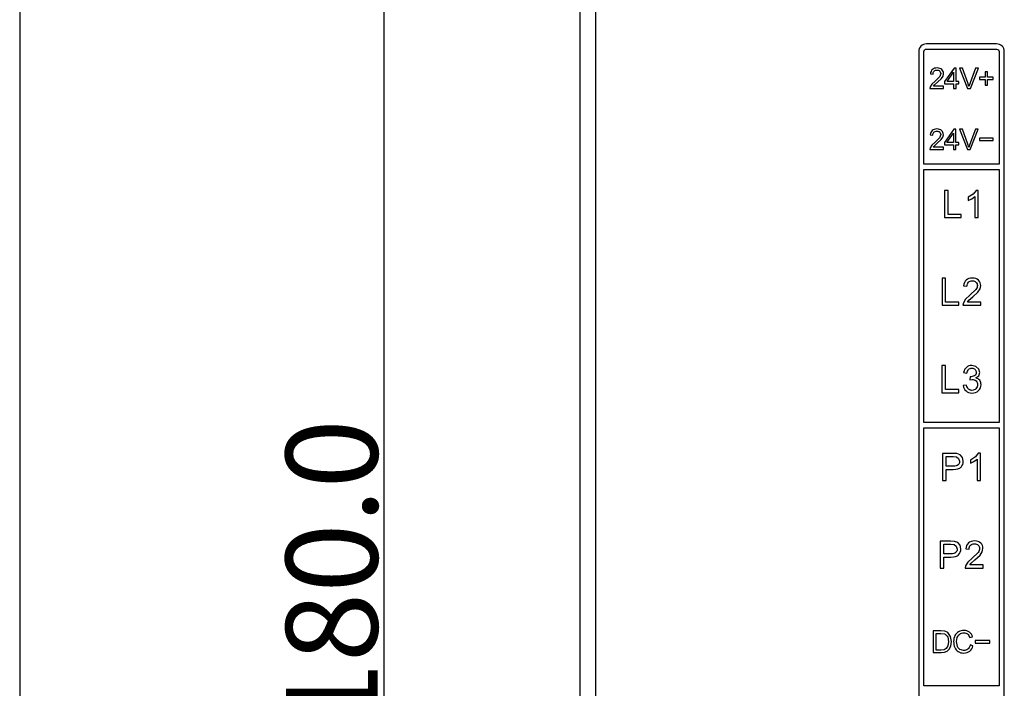
# Model space of a CAD drawing. Units: millimetres. Extents: x 1540 to 5621, y 253 to 1391.
# Drawn here: x 1540 to 1637, y 953 to 1019 of the extents above; entities that cross this region are included whole.
import ezdxf

# ---------------------------------------------------------------- set-up
doc = ezdxf.new("R2010")
doc.units = ezdxf.units.MM
doc.header["$LTSCALE"] = 6
doc.layers.get('0').update_dxf_attribs({"linetype": 'CONTINUOUS'})
doc.layers.get('DEFPOINTS').update_dxf_attribs({"linetype": 'CONTINUOUS'})
doc.layers.add('AM_5', color=3, linetype='CONTINUOUS', lineweight=25)
doc.styles.get("Standard").update_dxf_attribs({"font": 'ROMANS.SHX', "bigfont": 'chineset.shx'})
doc.dimstyles.new('STANDARD$0', dxfattribs={"dimtxt": 2.5, "dimasz": 2, "dimexe": 0.5, "dimexo": 0.5, "dimtad": 1, "dimdsep": 46, "dimtxsty": 'STANDARD', "dimblk": '_FILLED', "dimblk1": '_FILLED', "dimblk2": '_FILLED', "dimcen": 0.09, "dimazin": 2, "dimtol": 1, "dimtp": 0.01, "dimtm": 0.01, "dimtfac": 1, "dimtofl": 0, "dimtmove": 0, "dimatfit": 3, "dimldrblk": '_FILLED', "dimfxl": 1, "dimtolj": 1, "dimarcsym": 0})

# ---------------------------------------------------------------- blocks, each defined once
blk = doc.blocks.new('_FILLED')
at = {"color": 0, "linetype": 'ByBlock'}
blk.add_solid([(0, 0), (-1, 0.25), (-1, -0.25)], dxfattribs=at)
blk = doc.blocks.new('*D55')
at = {"layer": 'AM_5', "color": 0, "lineweight": -2}
for p, q in [((1596.147, 1052.882), (1575.382, 1052.882)), ((1575.882, 1045.882), (1575.882, 879.896)), ((1596.147, 872.896), (1575.382, 872.896))]:
    blk.add_line(p, q, dxfattribs=at)
at = {"layer": 'DEFPOINTS', "color": 0}
for p in [(1596.647, 1052.882), (1575.882, 872.896), (1596.647, 872.896)]:
    blk.add_point(p, dxfattribs=at)
at = {"layer": 'AM_5', "color": 0, "lineweight": -2, "xscale": 7, "yscale": 7, "zscale": 7}
for p, rotation in [((1575.882, 1052.882), 90), ((1575.882, 872.896), 270)]:
    blk.add_blockref('_FILLED', p, dxfattribs=dict(at, rotation=rotation))
at = {"layer": 'AM_5', "color": 0, "insert": (1570.757, 964.177), "char_height": 9, "attachment_point": 5, "rotation": 90}
blk.add_mtext('\\A1;180.0', dxfattribs=at)

msp = doc.modelspace()

# ---------------------------------------------------------------- linework, layer by layer
msp.add_line((1540.132, 1252.9651), (1540.132, 658.9651))
at = {"linetype": 'Continuous'}
for p, q in [((1596.6474, 1052.8816), (1596.6474, 892.8816)), ((1595.1474, 874.3963), (1595.1474, 1051.9679)), ((1628.379, 1015.7324), (1628.3638, 1015.5813)), ((1628.4227, 1015.8732), (1628.379, 1015.7324)), ((1628.4919, 1016.0006), (1628.4227, 1015.8732)), ((1628.5835, 1016.1116), (1628.4919, 1016.0006)), ((1628.6945, 1016.2032), (1628.5835, 1016.1116)), ((1628.8219, 1016.2724), (1628.6945, 1016.2032)), ((1628.9627, 1016.3161), (1628.8219, 1016.2724)), ((1628.8638, 1015.5813), (1628.8834, 1015.6786)), ((1628.8834, 1015.6786), (1628.9369, 1015.7581)), ((1628.9369, 1015.7581), (1629.0162, 1015.8116)), ((1629.1138, 1016.3313), (1628.9627, 1016.3161)), ((1629.0162, 1015.8116), (1629.1132, 1015.8313)), ((1629.1132, 1015.8313), (1636.0138, 1015.8313)), ((1636.0138, 1016.3313), (1629.1138, 1016.3313)), ((1636.1649, 1016.3161), (1636.0138, 1016.3313)), ((1636.0138, 1015.8313), (1636.1906, 1015.758)), ((1636.3057, 1016.2724), (1636.1649, 1016.3161)), ((1636.1906, 1015.758), (1636.2638, 1015.5813)), ((1636.4331, 1016.2032), (1636.3057, 1016.2724)), ((1636.5441, 1016.1116), (1636.4331, 1016.2032)), ((1636.6357, 1016.0006), (1636.5441, 1016.1116)), ((1636.7049, 1015.8732), (1636.6357, 1016.0006)), ((1636.7486, 1015.7324), (1636.7049, 1015.8732)), ((1636.7638, 1015.5813), (1636.7486, 1015.7324)), ((1628.3638, 1015.5813), (1628.3638, 902.2239)), ((1628.8638, 1004.5234), (1628.8638, 1015.5813)), ((1636.2638, 1015.5813), (1636.2638, 1004.5234)), ((1636.7638, 902.2239), (1636.7638, 1015.5813)), ((1629.633, 1013.7446), (1629.5747, 1013.6444)), ((1629.7094, 1013.8278), (1629.633, 1013.7446)), ((1629.8024, 1013.8932), (1629.7094, 1013.8278)), ((1629.9099, 1013.94), (1629.8024, 1013.8932)), ((1629.8754, 1013.6641), (1629.9339, 1013.711)), ((1630.0321, 1013.968), (1629.9099, 1013.94)), ((1629.9339, 1013.711), (1630.0014, 1013.7445)), ((1630.0014, 1013.7445), (1630.0779, 1013.7646)), ((1630.169, 1013.9774), (1630.0321, 1013.968)), ((1630.0779, 1013.7646), (1630.1633, 1013.7713)), ((1630.1633, 1013.7713), (1630.2444, 1013.765)), ((1630.3068, 1013.9673), (1630.169, 1013.9774)), ((1630.2444, 1013.765), (1630.3174, 1013.746)), ((1630.4295, 1013.9371), (1630.3068, 1013.9673)), ((1630.3174, 1013.746), (1630.3825, 1013.7144)), ((1630.3825, 1013.7144), (1630.4394, 1013.6702)), ((1630.5371, 1013.8867), (1630.4295, 1013.9371)), ((1630.4394, 1013.6702), (1630.5452, 1013.4214)), ((1630.6294, 1013.816), (1630.5371, 1013.8867)), ((1630.7038, 1013.7304), (1630.6294, 1013.816)), ((1630.7568, 1013.6351), (1630.7038, 1013.7304)), ((1631.8304, 1013.9689), (1630.9076, 1012.6594)), ((1632.0336, 1013.9689), (1631.8304, 1013.9689)), ((1632.0336, 1012.6594), (1632.0336, 1013.9689)), ((1632.3771, 1013.9689), (1633.1579, 1011.9482)), ((1632.6669, 1013.9689), (1632.3771, 1013.9689)), ((1633.1918, 1012.5004), (1632.6669, 1013.9689)), ((1633.951, 1013.9689), (1633.4063, 1012.5004)), ((1633.4359, 1011.9482), (1634.2238, 1013.9689)), ((1634.2238, 1013.9689), (1633.951, 1013.9689)), ((1629.5344, 1013.5272), (1629.5123, 1013.3932)), ((1629.5123, 1013.3932), (1629.7663, 1013.3678)), ((1629.5747, 1013.6444), (1629.5344, 1013.5272)), ((1629.7663, 1013.3678), (1629.7737, 1013.4575)), ((1629.7737, 1013.4575), (1629.7943, 1013.5368)), ((1629.7943, 1013.5368), (1629.8282, 1013.6056)), ((1629.8282, 1013.6056), (1629.8754, 1013.6641)), ((1630.4281, 1013.1222), (1629.9832, 1012.6942)), ((1630.2023, 1012.5743), (1630.5848, 1012.9299)), ((1630.5452, 1013.4214), (1630.4281, 1013.1222)), ((1630.5848, 1012.9299), (1630.7494, 1013.1773)), ((1630.7494, 1013.1773), (1630.7992, 1013.4157)), ((1630.7886, 1013.5302), (1630.7568, 1013.6351)), ((1630.7992, 1013.4157), (1630.7886, 1013.5302)), ((1631.1517, 1012.6594), (1631.7853, 1013.5686)), ((1631.7853, 1013.5686), (1631.7853, 1012.6594)), ((1634.3269, 1013.0601), (1634.3269, 1012.8287)), ((1634.8773, 1013.0601), (1634.3269, 1013.0601)), ((1634.3269, 1012.8287), (1634.8773, 1012.8287)), ((1634.8773, 1013.6105), (1634.8773, 1013.0601)), ((1635.1115, 1013.6105), (1634.8773, 1013.6105)), ((1634.8773, 1012.8287), (1634.8773, 1012.2756)), ((1635.1115, 1013.0601), (1635.1115, 1013.6105)), ((1635.6618, 1013.0601), (1635.1115, 1013.0601)), ((1635.1115, 1012.2756), (1635.1115, 1012.8287)), ((1635.1115, 1012.8287), (1635.6618, 1012.8287)), ((1635.6618, 1012.8287), (1635.6618, 1013.0601)), ((1629.4935, 1012.1208), (1629.4643, 1011.9482)), ((1629.4643, 1011.9482), (1630.8021, 1011.9482)), ((1629.6586, 1012.3894), (1629.4935, 1012.1208)), ((1629.9832, 1012.6942), (1629.6586, 1012.3894)), ((1629.8101, 1012.1853), (1629.915, 1012.3198)), ((1630.8021, 1012.1853), (1629.8101, 1012.1853)), ((1629.915, 1012.3198), (1630.2023, 1012.5743)), ((1630.8021, 1011.9482), (1630.8021, 1012.1853)), ((1630.9076, 1012.6594), (1630.9076, 1012.4308)), ((1630.9076, 1012.4308), (1631.7853, 1012.4308)), ((1631.7853, 1012.6594), (1631.1517, 1012.6594)), ((1631.7853, 1012.4308), (1631.7853, 1011.9482)), ((1631.7853, 1011.9482), (1632.0336, 1011.9482)), ((1632.3074, 1012.6594), (1632.0336, 1012.6594)), ((1632.0336, 1011.9482), (1632.0336, 1012.4308)), ((1632.0336, 1012.4308), (1632.3074, 1012.4308)), ((1632.3074, 1012.4308), (1632.3074, 1012.6594)), ((1633.1579, 1011.9482), (1633.4359, 1011.9482)), ((1633.2976, 1012.1697), (1633.1918, 1012.5004)), ((1633.4063, 1012.5004), (1633.2976, 1012.1697)), ((1634.8773, 1012.2756), (1635.1115, 1012.2756)), ((1629.7873, 1007.9032), (1629.6943, 1007.8378)), ((1629.8948, 1007.95), (1629.7873, 1007.9032)), ((1630.017, 1007.978), (1629.8948, 1007.95)), ((1630.1539, 1007.9874), (1630.017, 1007.978)), ((1630.2917, 1007.9773), (1630.1539, 1007.9874)), ((1630.4144, 1007.9471), (1630.2917, 1007.9773)), ((1630.522, 1007.8967), (1630.4144, 1007.9471)), ((1630.6143, 1007.826), (1630.522, 1007.8967)), ((1631.8153, 1007.9789), (1630.8925, 1006.6694)), ((1632.0185, 1007.9789), (1631.8153, 1007.9789)), ((1632.0185, 1006.6694), (1632.0185, 1007.9789)), ((1632.362, 1007.9789), (1633.1428, 1005.9582)), ((1632.6518, 1007.9789), (1632.362, 1007.9789)), ((1633.1767, 1006.5104), (1632.6518, 1007.9789)), ((1633.9359, 1007.9789), (1633.3912, 1006.5104)), ((1633.4208, 1005.9582), (1634.2087, 1007.9789)), ((1634.2087, 1007.9789), (1633.9359, 1007.9789)), ((1629.5193, 1007.5372), (1629.4972, 1007.4032)), ((1629.4972, 1007.4032), (1629.7512, 1007.3778)), ((1629.5596, 1007.6544), (1629.5193, 1007.5372)), ((1629.6179, 1007.7546), (1629.5596, 1007.6544)), ((1629.6943, 1007.8378), (1629.6179, 1007.7546)), ((1629.7512, 1007.3778), (1629.7586, 1007.4675)), ((1629.7586, 1007.4675), (1629.7792, 1007.5468)), ((1629.7792, 1007.5468), (1629.8131, 1007.6156)), ((1629.8131, 1007.6156), (1629.8603, 1007.6741)), ((1629.8603, 1007.6741), (1629.9188, 1007.721)), ((1629.9188, 1007.721), (1629.9863, 1007.7545)), ((1630.413, 1007.1322), (1629.9681, 1006.7042)), ((1629.9863, 1007.7545), (1630.0628, 1007.7746)), ((1630.0628, 1007.7746), (1630.1482, 1007.7813)), ((1630.1482, 1007.7813), (1630.2293, 1007.775)), ((1630.1872, 1006.5843), (1630.5697, 1006.9399)), ((1630.2293, 1007.775), (1630.3023, 1007.756)), ((1630.3023, 1007.756), (1630.3674, 1007.7244)), ((1630.3674, 1007.7244), (1630.4243, 1007.6802)), ((1630.5301, 1007.4314), (1630.413, 1007.1322)), ((1630.4243, 1007.6802), (1630.5301, 1007.4314)), ((1630.5697, 1006.9399), (1630.7343, 1007.1873)), ((1630.6887, 1007.7404), (1630.6143, 1007.826)), ((1630.7417, 1007.6451), (1630.6887, 1007.7404)), ((1630.7343, 1007.1873), (1630.7841, 1007.4257)), ((1630.7735, 1007.5402), (1630.7417, 1007.6451)), ((1630.7841, 1007.4257), (1630.7735, 1007.5402)), ((1631.1366, 1006.6694), (1631.7702, 1007.5786)), ((1631.7702, 1007.5786), (1631.7702, 1006.6694)), ((1634.327, 1007.0939), (1634.327, 1006.8542)), ((1635.6564, 1007.0939), (1634.327, 1007.0939)), ((1635.6564, 1006.8542), (1635.6564, 1007.0939)), ((1629.4784, 1006.1308), (1629.4492, 1005.9582)), ((1629.4492, 1005.9582), (1630.787, 1005.9582)), ((1629.6435, 1006.3994), (1629.4784, 1006.1308)), ((1629.9681, 1006.7042), (1629.6435, 1006.3994)), ((1629.795, 1006.1953), (1629.8999, 1006.3298)), ((1630.787, 1006.1953), (1629.795, 1006.1953)), ((1629.8999, 1006.3298), (1630.1872, 1006.5843)), ((1630.787, 1005.9582), (1630.787, 1006.1953)), ((1630.8925, 1006.6694), (1630.8925, 1006.4408)), ((1630.8925, 1006.4408), (1631.7702, 1006.4408)), ((1631.7702, 1006.6694), (1631.1366, 1006.6694)), ((1631.7702, 1006.4408), (1631.7702, 1005.9582)), ((1631.7702, 1005.9582), (1632.0185, 1005.9582)), ((1632.2923, 1006.6694), (1632.0185, 1006.6694)), ((1632.0185, 1005.9582), (1632.0185, 1006.4408)), ((1632.0185, 1006.4408), (1632.2923, 1006.4408)), ((1632.2923, 1006.4408), (1632.2923, 1006.6694)), ((1633.1428, 1005.9582), (1633.4208, 1005.9582)), ((1633.2825, 1006.1797), (1633.1767, 1006.5104)), ((1633.3912, 1006.5104), (1633.2825, 1006.1797)), ((1634.327, 1006.8542), (1635.6564, 1006.8542)), ((1636.2638, 1004.5234), (1628.8638, 1004.5234)), ((1628.8638, 979.1669), (1628.8638, 1004.0234)), ((1628.8638, 1004.0234), (1636.2638, 1004.0234)), ((1636.2638, 1004.0234), (1636.2638, 979.1669)), ((1630.8877, 1001.942), (1630.8877, 999.2898)), ((1631.2396, 1001.942), (1630.8877, 1001.942)), ((1631.2396, 999.601), (1631.2396, 1001.942)), ((1633.7098, 1001.5988), (1633.232, 1001.2876)), ((1633.232, 1001.2876), (1633.232, 1000.9727)), ((1633.232, 1000.9727), (1633.5752, 1001.1407)), ((1633.5752, 1001.1407), (1633.8839, 1001.3654)), ((1634, 1001.9531), (1633.7098, 1001.5988)), ((1633.8839, 1001.3654), (1633.8839, 999.2898)), ((1634.2099, 1001.9531), (1634, 1001.9531)), ((1634.2099, 999.2898), (1634.2099, 1001.9531)), ((1630.8877, 999.2898), (1632.5435, 999.2898)), ((1632.5435, 999.601), (1631.2396, 999.601)), ((1632.5435, 999.2898), (1632.5435, 999.601)), ((1633.8839, 999.2898), (1634.2099, 999.2898)), ((1630.6529, 993.3432), (1630.6529, 990.691)), ((1631.0048, 993.3432), (1630.6529, 993.3432)), ((1631.0048, 991.0022), (1631.0048, 993.3432)), ((1632.7965, 992.7635), (1632.7675, 992.5876)), ((1632.7675, 992.5876), (1633.1009, 992.5542)), ((1632.8494, 992.9172), (1632.7965, 992.7635)), ((1632.926, 993.0487), (1632.8494, 992.9172)), ((1633.0262, 993.158), (1632.926, 993.0487)), ((1633.1482, 993.2439), (1633.0262, 993.158)), ((1633.1009, 992.5542), (1633.1105, 992.6719)), ((1633.1105, 992.6719), (1633.1375, 992.776)), ((1633.1375, 992.776), (1633.182, 992.8664)), ((1633.2893, 993.3052), (1633.1482, 993.2439)), ((1633.182, 992.8664), (1633.2441, 992.9432)), ((1633.2441, 992.9432), (1633.3209, 993.0048)), ((1633.4496, 993.342), (1633.2893, 993.3052)), ((1633.3209, 993.0048), (1633.4094, 993.0487)), ((1633.4094, 993.0487), (1633.5098, 993.0751)), ((1633.6293, 993.3543), (1633.4496, 993.342)), ((1633.5098, 993.0751), (1633.6219, 993.0839)), ((1633.6219, 993.0839), (1633.7283, 993.0756)), ((1633.8102, 993.3411), (1633.6293, 993.3543)), ((1633.7283, 993.0756), (1633.8242, 993.0507)), ((1633.9714, 993.3014), (1633.8102, 993.3411)), ((1633.8242, 993.0507), (1633.9095, 993.0092)), ((1633.9095, 993.0092), (1633.9843, 992.9512)), ((1634.1126, 993.2353), (1633.9714, 993.3014)), ((1633.9843, 992.9512), (1634.0451, 992.8808)), ((1634.0848, 992.4338), (1634.0368, 992.3342)), ((1634.0451, 992.8808), (1634.0885, 992.8029)), ((1634.1136, 992.5306), (1634.0848, 992.4338)), ((1634.0885, 992.8029), (1634.1145, 992.7176)), ((1634.2337, 993.1426), (1634.1126, 993.2353)), ((1634.1232, 992.6246), (1634.1136, 992.5306)), ((1634.1145, 992.7176), (1634.1232, 992.6246)), ((1634.3313, 993.0302), (1634.2337, 993.1426)), ((1634.401, 992.9051), (1634.3313, 993.0302)), ((1634.3912, 992.3042), (1634.4566, 992.6172)), ((1634.4427, 992.7675), (1634.401, 992.9051)), ((1634.4566, 992.6172), (1634.4427, 992.7675)), ((1633.3855, 991.6701), (1632.9595, 991.2701)), ((1633.296, 991.1787), (1633.6732, 991.5127)), ((1633.9695, 992.2319), (1633.3855, 991.6701)), ((1633.6732, 991.5127), (1634.1751, 991.9794)), ((1634.0368, 992.3342), (1633.9695, 992.2319)), ((1634.1751, 991.9794), (1634.3912, 992.3042)), ((1630.6529, 990.691), (1632.3087, 990.691)), ((1632.3087, 991.0022), (1631.0048, 991.0022)), ((1632.3087, 990.691), (1632.3087, 991.0022)), ((1632.7428, 990.9176), (1632.7045, 990.691)), ((1632.7045, 990.691), (1634.4603, 990.691)), ((1632.9595, 991.2701), (1632.7428, 990.9176)), ((1633.1583, 991.0022), (1633.296, 991.1787)), ((1634.4603, 991.0022), (1633.1583, 991.0022)), ((1634.4603, 990.691), (1634.4603, 991.0022)), ((1630.6416, 984.7622), (1630.6416, 982.11)), ((1630.9935, 984.7622), (1630.6416, 984.7622)), ((1630.9935, 982.4212), (1630.9935, 984.7622)), ((1633.2838, 984.7283), (1633.1585, 984.672)), ((1633.422, 984.7621), (1633.2838, 984.7283)), ((1633.573, 984.7733), (1633.422, 984.7621)), ((1633.9724, 984.6801), (1633.573, 984.7733)), ((1634.2521, 984.427), (1633.9724, 984.6801)), ((1632.8142, 984.2391), (1632.7747, 984.0843)), ((1632.7747, 984.0843), (1633.1007, 984.0251)), ((1632.8726, 984.3755), (1632.8142, 984.2391)), ((1632.9499, 984.4935), (1632.8726, 984.3755)), ((1633.0464, 984.593), (1632.9499, 984.4935)), ((1633.1585, 984.672), (1633.0464, 984.593)), ((1633.1007, 984.0251), (1633.1244, 984.138)), ((1633.1244, 984.138), (1633.1595, 984.2358)), ((1633.1595, 984.2358), (1633.2059, 984.3185)), ((1633.2059, 984.3185), (1633.2637, 984.3862)), ((1633.2637, 984.3862), (1633.331, 984.4389)), ((1633.331, 984.4389), (1633.4063, 984.4765)), ((1633.4063, 984.4765), (1633.4896, 984.4991)), ((1633.8489, 983.7596), (1633.473, 983.6509)), ((1633.4896, 984.4991), (1633.581, 984.5066)), ((1633.581, 984.5066), (1633.6724, 984.4993)), ((1633.6724, 984.4993), (1633.7551, 984.4774)), ((1633.7551, 984.4774), (1633.8289, 984.4407)), ((1633.8289, 984.4407), (1633.894, 984.3893)), ((1633.9219, 983.8211), (1633.8489, 983.7596)), ((1633.894, 984.3893), (1633.9471, 984.3267)), ((1633.974, 983.8971), (1633.9219, 983.8211)), ((1633.9471, 984.3267), (1633.9851, 984.2564)), ((1634.0052, 983.9878), (1633.974, 983.8971)), ((1633.9835, 983.5497), (1634.257, 983.7738)), ((1633.9851, 984.2564), (1634.008, 984.1785)), ((1634.0156, 984.093), (1634.0052, 983.9878)), ((1634.008, 984.1785), (1634.0156, 984.093)), ((1634.349, 984.0856), (1634.2521, 984.427)), ((1634.257, 983.7738), (1634.349, 984.0856)), ((1633.0673, 982.8582), (1632.7414, 982.8138)), ((1632.7414, 982.8138), (1632.77, 982.6558)), ((1633.1003, 982.729), (1633.0673, 982.8582)), ((1633.4205, 983.6547), (1633.3841, 983.3694)), ((1633.3841, 983.3694), (1633.6143, 983.4059)), ((1633.473, 983.6509), (1633.4205, 983.6547)), ((1633.6143, 983.4059), (1633.7227, 983.3968)), ((1633.7227, 983.3968), (1633.8209, 983.3694)), ((1633.8209, 983.3694), (1633.9091, 983.3238)), ((1633.9091, 983.3238), (1633.9872, 983.2602)), ((1634.0945, 983.5155), (1633.9835, 983.5497)), ((1633.9872, 983.2602), (1634.0516, 983.1821)), ((1634.0516, 983.1821), (1634.0975, 983.0944)), ((1634.1924, 983.4665), (1634.0945, 983.5155)), ((1634.1244, 982.7768), (1634.0948, 982.6735)), ((1634.0975, 983.0944), (1634.125, 982.9969)), ((1634.1342, 982.8897), (1634.1244, 982.7768)), ((1634.125, 982.9969), (1634.1342, 982.8897)), ((1634.2772, 983.4027), (1634.1924, 983.4665)), ((1634.349, 983.3244), (1634.2772, 983.4027)), ((1634.4057, 983.2337), (1634.349, 983.3244)), ((1634.4462, 983.132), (1634.4057, 983.2337)), ((1634.4705, 983.0195), (1634.4462, 983.132)), ((1634.4628, 982.7294), (1634.4786, 982.8965)), ((1634.4786, 982.8965), (1634.4705, 983.0195)), ((1630.6416, 982.11), (1632.2974, 982.11)), ((1632.2974, 982.4212), (1630.9935, 982.4212)), ((1632.2974, 982.11), (1632.2974, 982.4212)), ((1632.77, 982.6558), (1632.8234, 982.5132)), ((1632.8234, 982.5132), (1632.9018, 982.386)), ((1632.9018, 982.386), (1633.005, 982.2742)), ((1633.005, 982.2742), (1633.1277, 982.183)), ((1633.143, 982.6193), (1633.1003, 982.729)), ((1633.1277, 982.183), (1633.2652, 982.1178)), ((1633.1953, 982.529), (1633.143, 982.6193)), ((1633.2575, 982.4582), (1633.1953, 982.529)), ((1633.3285, 982.4047), (1633.2575, 982.4582)), ((1633.2652, 982.1178), (1633.4176, 982.0786)), ((1633.4071, 982.3665), (1633.3285, 982.4047)), ((1633.4933, 982.3436), (1633.4071, 982.3665)), ((1633.4176, 982.0786), (1633.5847, 982.0655)), ((1633.5872, 982.336), (1633.4933, 982.3436)), ((1633.5847, 982.0655), (1633.7699, 982.0806)), ((1633.6984, 982.3459), (1633.5872, 982.336)), ((1633.8005, 982.3758), (1633.6984, 982.3459)), ((1633.7699, 982.0806), (1633.9385, 982.1258)), ((1633.8933, 982.4255), (1633.8005, 982.3758)), ((1633.9767, 982.4952), (1633.8933, 982.4255)), ((1633.9385, 982.1258), (1634.0903, 982.2012)), ((1634.0456, 982.5796), (1633.9767, 982.4952)), ((1634.0948, 982.6735), (1634.0456, 982.5796)), ((1634.0903, 982.2012), (1634.2255, 982.3069)), ((1634.2255, 982.3069), (1634.3362, 982.4345)), ((1634.3362, 982.4345), (1634.4153, 982.5753)), ((1634.4153, 982.5753), (1634.4628, 982.7294)), ((1636.2638, 979.1669), (1628.8638, 979.1669)), ((1628.8638, 953.3467), (1628.8638, 978.6669)), ((1628.8638, 978.6669), (1636.2638, 978.6669)), ((1636.2638, 978.6669), (1636.2638, 953.3467)), ((1630.7047, 976.1495), (1630.7047, 973.4973)), ((1631.7061, 976.1495), (1630.7047, 976.1495)), ((1632.1098, 976.1242), (1631.7061, 976.1495)), ((1632.4377, 976.0007), (1632.1098, 976.1242)), ((1632.6507, 975.7451), (1632.4377, 976.0007)), ((1634.2127, 976.1606), (1633.9225, 975.8063)), ((1634.4226, 976.1606), (1634.2127, 976.1606)), ((1634.4226, 973.4973), (1634.4226, 976.1606)), ((1631.0566, 974.8901), (1631.0566, 975.8384)), ((1631.0566, 975.8384), (1631.7351, 975.8384)), ((1631.7351, 975.8384), (1632.0623, 975.8149)), ((1632.0623, 975.8149), (1632.2839, 975.6581)), ((1632.2253, 975.0166), (1632.1413, 974.9612)), ((1632.2877, 975.0864), (1632.2253, 975.0166)), ((1632.2839, 975.6581), (1632.3679, 975.3735)), ((1632.3323, 975.1691), (1632.2877, 975.0864)), ((1632.359, 975.2648), (1632.3323, 975.1691)), ((1632.3679, 975.3735), (1632.359, 975.2648)), ((1632.6098, 974.9362), (1632.6771, 975.0725)), ((1632.7309, 975.384), (1632.6507, 975.7451)), ((1632.6771, 975.0725), (1632.7175, 975.2219)), ((1632.7175, 975.2219), (1632.7309, 975.384)), ((1633.9225, 975.8063), (1633.4447, 975.4951)), ((1633.4447, 975.4951), (1633.4447, 975.1802)), ((1633.4447, 975.1802), (1633.7879, 975.3482)), ((1633.7879, 975.3482), (1634.0966, 975.5729)), ((1634.0966, 975.5729), (1634.0966, 973.4973)), ((1631.7419, 974.8901), (1631.0566, 974.8901)), ((1631.0566, 973.4973), (1631.0566, 974.5789)), ((1631.0566, 974.5789), (1631.737, 974.5789)), ((1631.737, 974.5789), (1631.9968, 974.5935)), ((1631.8998, 974.898), (1631.7419, 974.8901)), ((1632.0329, 974.9217), (1631.8998, 974.898)), ((1631.9968, 974.5935), (1632.2133, 974.6373)), ((1632.1413, 974.9612), (1632.0329, 974.9217)), ((1632.2133, 974.6373), (1632.3052, 974.6702)), ((1632.3052, 974.6702), (1632.3862, 974.7104)), ((1632.3862, 974.7104), (1632.4563, 974.758)), ((1632.4563, 974.758), (1632.5155, 974.8129)), ((1632.5155, 974.8129), (1632.6098, 974.9362)), ((1630.7047, 973.4973), (1631.0566, 973.4973)), ((1634.0966, 973.4973), (1634.4226, 973.4973)), ((1630.47, 967.5425), (1630.47, 964.8903)), ((1631.4714, 967.5425), (1630.47, 967.5425)), ((1631.8751, 967.5172), (1631.4714, 967.5425)), ((1632.203, 967.3937), (1631.8751, 967.5172)), ((1632.416, 967.1381), (1632.203, 967.3937)), ((1633.239, 967.3573), (1633.1388, 967.248)), ((1633.361, 967.4432), (1633.239, 967.3573)), ((1633.5021, 967.5045), (1633.361, 967.4432)), ((1633.6624, 967.5413), (1633.5021, 967.5045)), ((1633.8421, 967.5536), (1633.6624, 967.5413)), ((1634.023, 967.5404), (1633.8421, 967.5536)), ((1634.1842, 967.5007), (1634.023, 967.5404)), ((1634.3254, 967.4346), (1634.1842, 967.5007)), ((1634.4465, 967.3419), (1634.3254, 967.4346)), ((1634.5441, 967.2295), (1634.4465, 967.3419)), ((1630.8219, 966.2831), (1630.8219, 967.2314)), ((1630.8219, 967.2314), (1631.5004, 967.2314)), ((1631.5004, 967.2314), (1631.8276, 967.2079)), ((1631.9066, 966.3542), (1631.7982, 966.3147)), ((1631.8276, 967.2079), (1632.0492, 967.0511)), ((1631.9906, 966.4096), (1631.9066, 966.3542)), ((1632.053, 966.4794), (1631.9906, 966.4096)), ((1632.0492, 967.0511), (1632.1332, 966.7665)), ((1632.0976, 966.5621), (1632.053, 966.4794)), ((1632.1243, 966.6578), (1632.0976, 966.5621)), ((1632.1332, 966.7665), (1632.1243, 966.6578)), ((1632.2808, 966.2059), (1632.3751, 966.3292)), ((1632.3751, 966.3292), (1632.4424, 966.4655)), ((1632.4962, 966.777), (1632.416, 967.1381)), ((1632.4424, 966.4655), (1632.4828, 966.6149)), ((1632.4828, 966.6149), (1632.4962, 966.777)), ((1633.0093, 966.9628), (1632.9803, 966.7869)), ((1632.9803, 966.7869), (1633.3137, 966.7535)), ((1633.0622, 967.1165), (1633.0093, 966.9628)), ((1633.1388, 967.248), (1633.0622, 967.1165)), ((1633.3137, 966.7535), (1633.3233, 966.8712)), ((1633.3233, 966.8712), (1633.3503, 966.9753)), ((1633.3503, 966.9753), (1633.3948, 967.0657)), ((1633.3948, 967.0657), (1633.4569, 967.1425)), ((1633.4569, 967.1425), (1633.5337, 967.2041)), ((1633.5337, 967.2041), (1633.6222, 967.248)), ((1634.1823, 966.4312), (1633.5983, 965.8694)), ((1633.6222, 967.248), (1633.7226, 967.2744)), ((1633.7226, 967.2744), (1633.8347, 967.2832)), ((1633.8347, 967.2832), (1633.9411, 967.2749)), ((1633.9411, 967.2749), (1634.037, 967.25)), ((1634.037, 967.25), (1634.1223, 967.2085)), ((1634.1223, 967.2085), (1634.1971, 967.1505)), ((1634.2496, 966.5335), (1634.1823, 966.4312)), ((1634.1971, 967.1505), (1634.2579, 967.0801)), ((1634.2976, 966.6331), (1634.2496, 966.5335)), ((1634.2579, 967.0801), (1634.3013, 967.0022)), ((1634.3264, 966.7299), (1634.2976, 966.6331)), ((1634.3013, 967.0022), (1634.3273, 966.9169)), ((1634.336, 966.8239), (1634.3264, 966.7299)), ((1634.3273, 966.9169), (1634.336, 966.8239)), ((1634.3879, 966.1787), (1634.604, 966.5035)), ((1634.6138, 967.1044), (1634.5441, 967.2295)), ((1634.604, 966.5035), (1634.6694, 966.8165)), ((1634.6555, 966.9668), (1634.6138, 967.1044)), ((1634.6694, 966.8165), (1634.6555, 966.9668)), ((1631.5072, 966.2831), (1630.8219, 966.2831)), ((1630.8219, 964.8903), (1630.8219, 965.9719)), ((1630.8219, 965.9719), (1631.5023, 965.9719)), ((1631.5023, 965.9719), (1631.7621, 965.9865)), ((1631.6651, 966.291), (1631.5072, 966.2831)), ((1631.7982, 966.3147), (1631.6651, 966.291)), ((1631.7621, 965.9865), (1631.9786, 966.0303)), ((1631.9786, 966.0303), (1632.0705, 966.0632)), ((1632.0705, 966.0632), (1632.1515, 966.1034)), ((1632.1515, 966.1034), (1632.2216, 966.151)), ((1632.2216, 966.151), (1632.2808, 966.2059)), ((1633.1723, 965.4694), (1632.9556, 965.1169)), ((1633.5983, 965.8694), (1633.1723, 965.4694)), ((1633.3711, 965.2015), (1633.5088, 965.378)), ((1633.5088, 965.378), (1633.886, 965.712)), ((1633.886, 965.712), (1634.3879, 966.1787)), ((1630.47, 964.8903), (1630.8219, 964.8903)), ((1632.9556, 965.1169), (1632.9173, 964.8903)), ((1632.9173, 964.8903), (1634.6731, 964.8903)), ((1634.6731, 965.2015), (1633.3711, 965.2015)), ((1634.6731, 964.8903), (1634.6731, 965.2015)), ((1629.7897, 958.7419), (1629.7897, 956.5949)), ((1630.5293, 958.7419), (1629.7897, 958.7419)), ((1630.9117, 958.7114), (1630.5293, 958.7419)), ((1631.2265, 958.5575), (1630.9117, 958.7114)), ((1632.2832, 958.6484), (1632.1719, 958.5761)), ((1632.4042, 958.7051), (1632.2832, 958.6484)), ((1632.5313, 958.7456), (1632.4042, 958.7051)), ((1632.6642, 958.7698), (1632.5313, 958.7456)), ((1632.803, 958.7779), (1632.6642, 958.7698)), ((1632.9577, 958.7677), (1632.803, 958.7779)), ((1633.0995, 958.737), (1632.9577, 958.7677)), ((1633.2283, 958.6858), (1633.0995, 958.737)), ((1633.3442, 958.614), (1633.2283, 958.6858)), ((1633.4457, 958.5236), (1633.3442, 958.614)), ((1630.0746, 956.8468), (1630.0746, 958.49)), ((1630.0746, 958.49), (1630.5248, 958.49)), ((1630.5248, 958.49), (1630.8922, 958.446)), ((1630.8922, 958.446), (1630.9683, 958.4078)), ((1630.9683, 958.4078), (1631.0384, 958.3546)), ((1631.0384, 958.3546), (1631.1025, 958.2863)), ((1631.1025, 958.2863), (1631.1606, 958.2031)), ((1631.1606, 958.2031), (1631.2088, 958.1027)), ((1631.2088, 958.1027), (1631.2433, 957.9828)), ((1631.271, 957.6844), (1631.2145, 957.2701)), ((1631.4804, 958.1907), (1631.2265, 958.5575)), ((1631.2433, 957.9828), (1631.2641, 957.8433)), ((1631.2641, 957.8433), (1631.271, 957.6844)), ((1631.5649, 957.6799), (1631.4804, 958.1907)), ((1631.5079, 957.2466), (1631.5649, 957.6799)), ((1631.7989, 957.8466), (1631.7909, 957.6844)), ((1631.7909, 957.6844), (1631.798, 957.5332)), ((1631.8228, 957.9981), (1631.7989, 957.8466)), ((1631.8628, 958.139), (1631.8228, 957.9981)), ((1631.9189, 958.2691), (1631.8628, 958.139)), ((1631.9897, 958.3864), (1631.9189, 958.2691)), ((1632.0741, 958.4888), (1631.9897, 958.3864)), ((1632.1719, 958.5761), (1632.0741, 958.4888)), ((1632.0848, 957.6859), (1632.1523, 958.0982)), ((1632.1643, 957.2081), (1632.0848, 957.6859)), ((1632.1523, 958.0982), (1632.1919, 958.1929)), ((1632.1919, 958.1929), (1632.244, 958.2776)), ((1632.244, 958.2776), (1632.3084, 958.3522)), ((1632.3084, 958.3522), (1632.3852, 958.4165)), ((1632.3852, 958.4165), (1632.4731, 958.4683)), ((1632.4731, 958.4683), (1632.5713, 958.5054)), ((1632.5713, 958.5054), (1632.6796, 958.5276)), ((1632.6796, 958.5276), (1632.798, 958.535)), ((1632.798, 958.535), (1632.901, 958.5283)), ((1632.901, 958.5283), (1632.9947, 958.5083)), ((1632.9947, 958.5083), (1633.0793, 958.4749)), ((1633.0793, 958.4749), (1633.1548, 958.428)), ((1633.1548, 958.428), (1633.2215, 958.3668)), ((1633.2215, 958.3668), (1633.2798, 958.2895)), ((1633.2798, 958.2895), (1633.3298, 958.1963)), ((1633.3298, 958.1963), (1633.3712, 958.0872)), ((1633.3712, 958.0872), (1633.6501, 958.1532)), ((1633.5305, 958.4168), (1633.4457, 958.5236)), ((1633.5986, 958.2933), (1633.5305, 958.4168)), ((1633.6501, 958.1532), (1633.5986, 958.2933)), ((1633.9162, 957.8035), (1633.9162, 957.5396)), ((1635.3318, 957.8035), (1633.9162, 957.8035)), ((1635.3318, 957.5396), (1635.3318, 957.8035)), ((1630.5323, 956.8468), (1630.0746, 956.8468)), ((1630.8652, 956.8863), (1630.5323, 956.8468)), ((1631.0576, 956.9977), (1630.8652, 956.8863)), ((1630.9097, 956.6314), (1631.1655, 956.7393)), ((1631.2145, 957.2701), (1631.0576, 956.9977)), ((1631.1655, 956.7393), (1631.3615, 956.9337)), ((1631.3615, 956.9337), (1631.5079, 957.2466)), ((1631.798, 957.5332), (1631.8193, 957.3871)), ((1631.8193, 957.3871), (1631.8548, 957.2457)), ((1631.8548, 957.2457), (1631.9044, 957.1092)), ((1631.9044, 957.1092), (1631.9674, 956.9832)), ((1631.9674, 956.9832), (1632.0435, 956.8731)), ((1632.0435, 956.8731), (1632.1326, 956.7788)), ((1632.1326, 956.7788), (1632.2347, 956.7004)), ((1632.2095, 957.1123), (1632.1643, 957.2081)), ((1632.2658, 957.0296), (1632.2095, 957.1123)), ((1632.2347, 956.7004), (1632.3515, 956.6384)), ((1632.3332, 956.9598), (1632.2658, 957.0296)), ((1632.4116, 956.9028), (1632.3332, 956.9598)), ((1632.775, 956.8018), (1632.4116, 956.9028)), ((1632.8895, 956.8104), (1632.775, 956.8018)), ((1632.9947, 956.8362), (1632.8895, 956.8104)), ((1633.0908, 956.8792), (1632.9947, 956.8362)), ((1633.1778, 956.9392), (1633.0908, 956.8792)), ((1633.1077, 956.605), (1633.2429, 956.6624)), ((1633.2536, 957.0164), (1633.1778, 956.9392)), ((1633.2429, 956.6624), (1633.3652, 956.7428)), ((1633.3161, 957.1103), (1633.2536, 957.0164)), ((1633.3653, 957.2207), (1633.3161, 957.1103)), ((1633.3652, 956.7428), (1633.4721, 956.845)), ((1633.4012, 957.348), (1633.3653, 957.2207)), ((1633.686, 957.2761), (1633.4012, 957.348)), ((1633.4721, 956.845), (1633.5612, 956.9679)), ((1633.5612, 956.9679), (1633.6325, 957.1115)), ((1633.6325, 957.1115), (1633.686, 957.2761)), ((1633.9162, 957.5396), (1635.3318, 957.5396)), ((1629.7897, 956.5949), (1630.5643, 956.5949)), ((1630.5643, 956.5949), (1630.9097, 956.6314)), ((1632.3515, 956.6384), (1632.4844, 956.5942)), ((1632.4844, 956.5942), (1632.6334, 956.5677)), ((1632.6334, 956.5677), (1632.7985, 956.5589)), ((1632.7985, 956.5589), (1632.9596, 956.5704)), ((1632.9596, 956.5704), (1633.1077, 956.605)), ((1636.2638, 953.3467), (1628.8638, 953.3467))]:
    msp.add_line(p, q, dxfattribs=at)

# ---------------------------------------------------------------- dimensions: what is measured, and where the dimension line sits
at = {"layer": 'AM_5', "color": 0}
dim = msp.add_linear_dim(base=(1575.8816, 872.8963), p1=(1596.6474, 1052.8816), p2=(1596.6474, 872.8963), angle=90, dimstyle='STANDARD$0', override={"dimtxt": 9, "dimasz": 7, "dimtoh": 1, "dimdec": 1, "dimzin": 0, "dimcen": 10.701, "dimadec": 0, "dimazin": 0, "dimtol": 0, "dimtdec": 4, "dimtofl": 1, "dimtzin": 0}, dxfattribs=at)
dim.commit()
dim.dimension.update_dxf_attribs({"geometry": '*D55', "text_midpoint": (1575.8816, 964.1772), "dimtype": 160})

doc.saveas('drawing.dxf')
